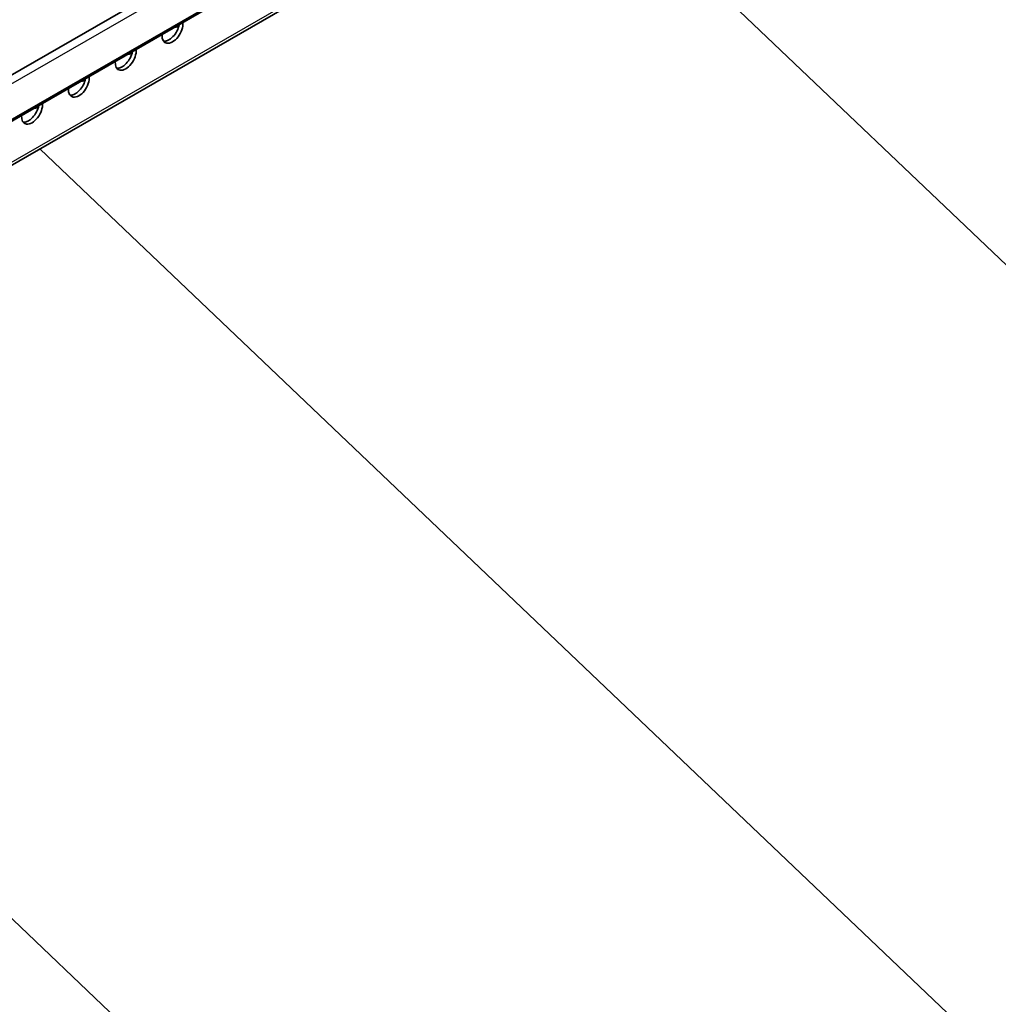
# Model space of a CAD drawing. Units: millimetres. Extents: x 46820 to 51020, y 25700 to 28670.
# Drawn here: x 48427 to 48575, y 26364 to 26513 of the extents above; entities that cross this region are included whole.
import ezdxf

# ---------------------------------------------------------------- set-up
doc = ezdxf.new("R2010")
doc.units = ezdxf.units.MM
doc.layers.add('Visible', color=7, linetype='Continuous', lineweight=35, true_color=0x22346e)
doc.layers.add('Visible Narrow', color=7, linetype='Continuous', lineweight=25, true_color=0x22346e)
doc.layers.add('ВИД', color=253, linetype='Continuous', lineweight=15)

msp = doc.modelspace()

# ---------------------------------------------------------------- linework, layer by layer
at = {"layer": 'Visible', "extrusion": (-0.707107, -0.407196, 0.578093)}
for p, q in [((48745.47, 26688.42), (48345.58, 26457.95)), ((48349.6, 26453.3), (48747.81, 26682.8)), ((48349.86, 26453.68), (48749.75, 26684.14)), ((48345.49, 26444.25), (48745.38, 26674.71))]:
    msp.add_line(p, q, dxfattribs=at)
at = {"layer": 'Visible'}
for centre, major_axis, ratio, start_param, end_param in [((48450.1, 26511.01), (1.12, 1.95), 0.578093, 2.265443, 5.584671), ((48449.57, 26511.32), (1.12, 1.95), 0.578093, 3.379066, 5.250039), ((48449.92, 26512.64), (-2.25, 0), 0.575862, 1.805855, 2.098158), ((48443.03, 26506.94), (1.12, 1.95), 0.578093, 2.265443, 5.584671), ((48442.5, 26507.25), (1.12, 1.95), 0.578093, 3.379066, 5.250039), ((48442.85, 26508.56), (-2.25, 0), 0.575862, 1.805855, 2.098158), ((48435.95, 26502.87), (1.12, 1.95), 0.578093, 2.265443, 5.584671), ((48435.42, 26503.17), (1.12, 1.95), 0.578093, 3.379066, 5.250039), ((48435.78, 26504.49), (-2.25, 0), 0.575862, 1.805855, 2.098158), ((48428.88, 26498.8), (1.12, 1.95), 0.578093, 2.265443, 5.584671), ((48428.35, 26499.1), (1.12, 1.95), 0.578093, 3.379066, 5.250039), ((48428.71, 26500.42), (-2.25, 0), 0.575862, 1.805855, 2.098158)]:
    msp.add_ellipse(centre, major_axis=major_axis, ratio=ratio, start_param=start_param, end_param=end_param, dxfattribs=at)
at = {"layer": 'Visible Narrow', "extrusion": (-0.707107, -0.407196, 0.578093)}
for p, q in [((48346.86, 26457.41), (48746.85, 26687.75)), ((48745.68, 26675.22), (48345.8, 26444.94))]:
    msp.add_line(p, q, dxfattribs=at)
at = {"layer": 'ВИД', "extrusion": (-0.707107, -0.407196, 0.578093)}
for p, q in [((48653.49, 26401.8), (48509.52, 26538.79)), ((48573.94, 26356.1), (48430.09, 26492.97)), ((48495.23, 26310.69), (48358.4, 26440.88))]:
    msp.add_line(p, q, dxfattribs=at)
at = {"layer": 'ВИД'}
for points, knots in [([(48527.57, 26273.12), (48528.51, 26273.66), (48529.38, 26274.06), (48531.06, 26274.59), (48531.72, 26274.65), (48533.52, 26274.61), (48534.63, 26274.13), (48537.38, 26273.49), (48538.88, 26273.44), (48543.7, 26274.63), (48546.97, 26276.18), (48557.92, 26282.56), (48566.96, 26289.19), (48581.98, 26300.59), (48590.17, 26307.21), (48601.3, 26315.25), (48604.94, 26317.73), (48609.48, 26320.24), (48611.41, 26321.2), (48616.08, 26322.36), (48617.5, 26321.42), (48621.17, 26321.1), (48622.98, 26321.18), (48628.05, 26323.05), (48631.69, 26324.73), (48646.7, 26334.47), (48654.97, 26340.93), (48665.4, 26349.14), (48671.01, 26353.69), (48680.19, 26360.52), (48683.7, 26363), (48688.32, 26365.7), (48689.68, 26366.35), (48691.85, 26367.08), (48692.67, 26367.15), (48694.01, 26366.83), (48694.46, 26366.42), (48695.61, 26365.47), (48696.23, 26364.98), (48698.03, 26364.7), (48699.21, 26364.76), (48703.79, 26366.45), (48707.48, 26368.44), (48721.81, 26378.04), (48731.59, 26385.61), (48748.79, 26398.93), (48756.68, 26405.05), (48766.55, 26410.74)], [-169.584322, -169.584322, -169.584322, -169.584322, -166.876303, -166.876303, -163.983772, -163.983772, -156.921747, -156.921747, -148.784398, -148.784398, -137.974028, -137.974028, -116.907171, -116.907171, -87.79849, -87.79849, -74.186269, -74.186269, -67.50636, -67.50636, -56.512838, -56.512838, -50.6394, -50.6394, -46.091831, -46.091831, -40.21486, -40.21486, -32.958222, -32.958222, -28.477645, -28.477645, -25.827894, -25.827894, -23.128932, -23.128932, -20.193736, -20.193736, -17.119125, -17.119125, -14.672925, -14.672925, -11.514366, -11.514366, -6.817523, -6.817523, 0, 0, 0, 0]), ([(48766.69, 26411.14), (48761, 26407.86), (48756.16, 26404.56), (48745.96, 26397.12), (48740.41, 26392.74), (48728.34, 26383.44), (48718.83, 26376.21), (48706.57, 26368.28), (48704.07, 26367.06), (48700.6, 26365.53), (48699.35, 26365.31), (48696.94, 26365.14), (48696.11, 26365.85), (48694.79, 26366.95), (48694.32, 26367.35), (48692.83, 26367.63), (48691.92, 26367.49), (48689.02, 26366.47), (48686.86, 26365.19), (48681, 26361.54), (48675.44, 26357.35), (48664.17, 26348.56), (48657.84, 26343.36), (48642.59, 26331.98), (48636.98, 26328.39), (48629.05, 26323.76), (48626.45, 26322.77), (48621.61, 26321.27), (48619.82, 26321.68), (48617, 26322.28), (48615.89, 26322.51), (48613.28, 26322.13), (48611.56, 26321.65), (48605.29, 26318.32), (48600.87, 26315.3), (48587.7, 26305.61), (48578.94, 26298.46), (48562.46, 26286.23), (48556.15, 26281.87), (48547.11, 26276.58), (48544.38, 26275.36), (48537.76, 26273.31), (48535.96, 26274.5), (48532.99, 26275.13), (48532.17, 26275.19), (48530.12, 26274.74), (48528.98, 26274.25), (48527.7, 26273.52)], [-17.134337, -17.134337, -17.134337, -17.134337, -17.084929, -17.084929, -17.027227, -17.027227, -16.9752, -16.9752, -16.943469, -16.943469, -16.891607, -16.891607, -16.765835, -16.765835, -16.675576, -16.675576, -16.585179, -16.585179, -16.437008, -16.437008, -15.980737, -15.980737, -15.340391, -15.340391, -14.627277, -14.627277, -13.70583, -13.70583, -11.663304, -11.663304, -10.442869, -10.442869, -9.5174, -9.5174, -8.383112, -8.383112, -6.440732, -6.440732, -5.053143, -5.053143, -3.994893, -3.994893, -1.753425, -1.753425, -0.883706, -0.883706, 0, 0, 0, 0])]:
    msp.add_open_spline(points, degree=3, knots=knots, dxfattribs=at)

doc.saveas('drawing.dxf')
